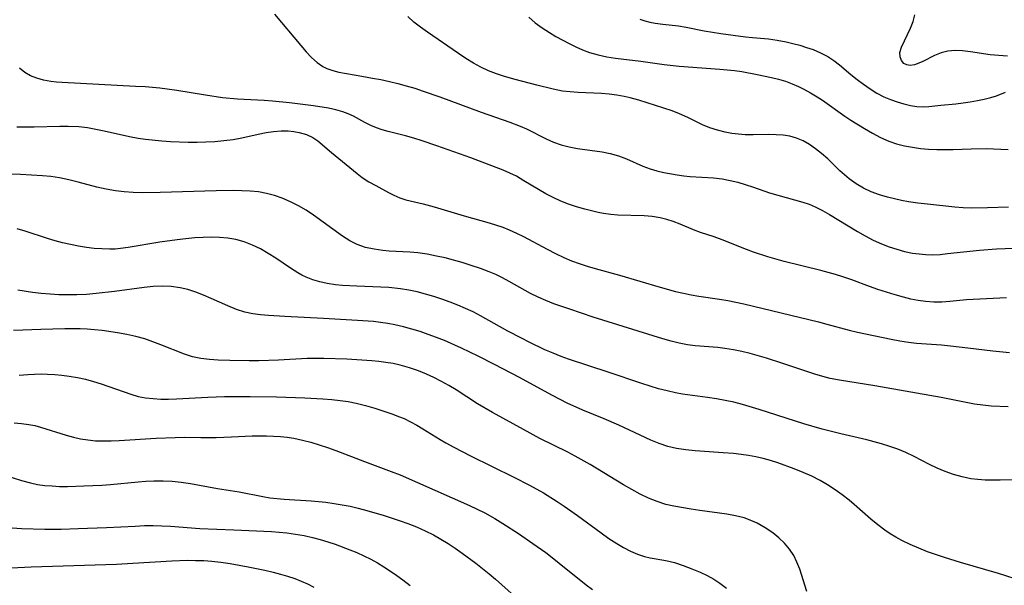
# Model space of a CAD drawing. Extents: x 1651516 to 1654918, y 3174705 to 3177899.
# Drawn here: x 1653430 to 1653627, y 3175238 to 3175352 of the extents above; entities that cross this region are included whole.
import ezdxf

# ---------------------------------------------------------------- set-up
doc = ezdxf.new("R2010")
doc.units = 0

msp = doc.modelspace()

# ---------------------------------------------------------------- linework, layer by layer
at = {"layer": 'Unknown_Line_Type', "color": 0}
for points in [[(1653480.77, 3175352.9, 1908), (1653486.06, 3175346.6, 1908), (1653487.13, 3175345.38, 1908), (1653488.2, 3175344.24, 1908), (1653489.29, 3175343.23, 1908), (1653490.47, 3175342.4, 1908), (1653491.24, 3175342.01, 1908), (1653492.44, 3175341.59, 1908), (1653493.7, 3175341.28, 1908), (1653498.26, 3175340.45, 1908), (1653500.46, 3175340.08, 1908), (1653502.12, 3175339.77, 1908), (1653503.81, 3175339.4, 1908), (1653505.51, 3175338.99, 1908), (1653507.22, 3175338.53, 1908), (1653508.93, 3175338.03, 1908), (1653510.61, 3175337.48, 1908), (1653513.96, 3175336.28, 1908), (1653522.23, 3175333.2, 1908), (1653528, 3175331.22, 1908), (1653530.07, 3175330.45, 1908), (1653531.38, 3175329.87, 1908), (1653535.32, 3175327.85, 1908), (1653536.74, 3175327.2, 1908), (1653538.3, 3175326.66, 1908), (1653539.91, 3175326.24, 1908), (1653541.56, 3175325.94, 1908), (1653546.51, 3175325.29, 1908), (1653548.13, 3175324.96, 1908), (1653549.79, 3175324.47, 1908), (1653551.41, 3175323.84, 1908), (1653554.73, 3175322.38, 1908), (1653556.19, 3175321.83, 1908), (1653557.53, 3175321.44, 1908), (1653558.9, 3175321.13, 1908), (1653561.6, 3175320.62, 1908), (1653562.92, 3175320.42, 1908), (1653564.2, 3175320.28, 1908), (1653568.87, 3175320.02, 1908), (1653570.66, 3175319.81, 1908), (1653572.21, 3175319.53, 1908), (1653573.75, 3175319.16, 1908), (1653575.28, 3175318.73, 1908), (1653576.91, 3175318.19, 1908), (1653580.16, 3175317.06, 1908), (1653581.78, 3175316.54, 1908), (1653586.8, 3175315.15, 1908), (1653588.08, 3175314.73, 1908), (1653589.33, 3175314.22, 1908), (1653590.78, 3175313.49, 1908), (1653592.2, 3175312.66, 1908), (1653597.79, 3175309.28, 1908), (1653599.37, 3175308.38, 1908), (1653600.97, 3175307.53, 1908), (1653602.62, 3175306.78, 1908), (1653604.15, 3175306.19, 1908), (1653605.7, 3175305.68, 1908), (1653607.27, 3175305.27, 1908), (1653608.86, 3175304.94, 1908), (1653610.19, 3175304.75, 1908), (1653611.53, 3175304.63, 1908), (1653612.87, 3175304.6, 1908), (1653614.38, 3175304.67, 1908), (1653615.89, 3175304.82, 1908), (1653622.32, 3175305.52, 1908), (1653625.74, 3175305.76, 1908), (1653629.18, 3175305.89, 1908)], [(1653628.1, 3175314.16, 1906), (1653623.89, 3175314, 1906), (1653620.66, 3175313.97, 1906), (1653619.05, 3175314.03, 1906), (1653617.35, 3175314.17, 1906), (1653611.85, 3175314.75, 1906), (1653609.95, 3175314.97, 1906), (1653608.05, 3175315.24, 1906), (1653606.64, 3175315.5, 1906), (1653605.24, 3175315.8, 1906), (1653603.85, 3175316.14, 1906), (1653602.19, 3175316.64, 1906), (1653600.57, 3175317.24, 1906), (1653599.01, 3175317.98, 1906), (1653597.53, 3175318.86, 1906), (1653596.12, 3175319.86, 1906), (1653595.18, 3175320.65, 1906), (1653594.26, 3175321.48, 1906), (1653591.82, 3175323.83, 1906), (1653590.58, 3175324.95, 1906), (1653589.39, 3175325.9, 1906), (1653588.16, 3175326.75, 1906), (1653586.87, 3175327.47, 1906), (1653585.53, 3175328.03, 1906), (1653584.21, 3175328.39, 1906), (1653582.86, 3175328.6, 1906), (1653581.47, 3175328.7, 1906), (1653579.93, 3175328.72, 1906), (1653576.83, 3175328.65, 1906), (1653575.27, 3175328.68, 1906), (1653573.92, 3175328.8, 1906), (1653572.58, 3175328.98, 1906), (1653571.26, 3175329.23, 1906), (1653569.67, 3175329.6, 1906), (1653568.13, 3175330.1, 1906), (1653566.71, 3175330.71, 1906), (1653563.73, 3175332.19, 1906), (1653562.09, 3175332.92, 1906), (1653560.57, 3175333.47, 1906), (1653553.93, 3175335.62, 1906), (1653552.14, 3175336.13, 1906), (1653550.97, 3175336.39, 1906), (1653549.47, 3175336.64, 1906), (1653547.95, 3175336.82, 1906), (1653546.43, 3175336.95, 1906), (1653541.7, 3175337.18, 1906), (1653540.12, 3175337.29, 1906), (1653538.55, 3175337.48, 1906), (1653536.69, 3175337.83, 1906), (1653533.4, 3175338.65, 1906), (1653529.08, 3175339.78, 1906), (1653526.91, 3175340.39, 1906), (1653525.31, 3175340.93, 1906), (1653523.75, 3175341.56, 1906), (1653522.21, 3175342.27, 1906), (1653520.72, 3175343.07, 1906), (1653519.18, 3175344.02, 1906), (1653517.68, 3175345.03, 1906), (1653511.49, 3175349.31, 1906), (1653510.08, 3175350.31, 1906), (1653508.75, 3175351.34, 1906), (1653507.54, 3175352.44, 1906)], [(1653531.81, 3175352.3, 1904), (1653533.12, 3175351.2, 1904), (1653534.5, 3175350.18, 1904), (1653535.94, 3175349.22, 1904), (1653537.24, 3175348.45, 1904), (1653539.89, 3175347, 1904), (1653541.23, 3175346.33, 1904), (1653542.6, 3175345.73, 1904), (1653543.99, 3175345.21, 1904), (1653545.71, 3175344.73, 1904), (1653547.47, 3175344.38, 1904), (1653549.25, 3175344.1, 1904), (1653554.27, 3175343.45, 1904), (1653558.99, 3175342.79, 1904), (1653562.02, 3175342.5, 1904), (1653570.14, 3175341.88, 1904), (1653573.1, 3175341.58, 1904), (1653574.57, 3175341.38, 1904), (1653577.65, 3175340.83, 1904), (1653580.52, 3175340.22, 1904), (1653581.93, 3175339.86, 1904), (1653583.32, 3175339.44, 1904), (1653584.67, 3175338.95, 1904), (1653585.98, 3175338.39, 1904), (1653587.05, 3175337.85, 1904), (1653588.39, 3175337.12, 1904), (1653589.72, 3175336.33, 1904), (1653590.79, 3175335.63, 1904), (1653595.27, 3175332.4, 1904), (1653596.45, 3175331.63, 1904), (1653599.23, 3175329.92, 1904), (1653600.82, 3175329, 1904), (1653602.45, 3175328.15, 1904), (1653604.13, 3175327.41, 1904), (1653605.66, 3175326.89, 1904), (1653607.23, 3175326.48, 1904), (1653608.84, 3175326.17, 1904), (1653610.46, 3175325.96, 1904), (1653612.09, 3175325.83, 1904), (1653613.73, 3175325.76, 1904), (1653615.38, 3175325.73, 1904), (1653617.03, 3175325.76, 1904), (1653620.66, 3175325.88, 1904), (1653623.63, 3175325.91, 1904), (1653625.09, 3175325.87, 1904), (1653628.05, 3175325.72, 1904)], [(1653554.1, 3175351.91, 1902), (1653555.09, 3175351.58, 1902), (1653556.13, 3175351.31, 1902), (1653557.18, 3175351.1, 1902), (1653558.75, 3175350.88, 1902), (1653561.87, 3175350.55, 1902), (1653563.4, 3175350.32, 1902), (1653567.04, 3175349.57, 1902), (1653570.36, 3175349.06, 1902), (1653575.33, 3175348.39, 1902), (1653576.75, 3175348.24, 1902), (1653579.94, 3175347.97, 1902), (1653581.7, 3175347.71, 1902), (1653583.46, 3175347.36, 1902), (1653584.85, 3175347.03, 1902), (1653586.22, 3175346.66, 1902), (1653587.57, 3175346.25, 1902), (1653588.9, 3175345.79, 1902), (1653590.4, 3175345.16, 1902), (1653591.83, 3175344.41, 1902), (1653593.04, 3175343.61, 1902), (1653594.19, 3175342.72, 1902), (1653596.46, 3175340.82, 1902), (1653597.71, 3175339.81, 1902), (1653598.99, 3175338.85, 1902), (1653600.33, 3175337.92, 1902), (1653601.71, 3175337.07, 1902), (1653603.12, 3175336.33, 1902), (1653604.45, 3175335.76, 1902), (1653605.79, 3175335.28, 1902), (1653607.14, 3175334.89, 1902), (1653608.44, 3175334.59, 1902), (1653609.72, 3175334.39, 1902), (1653610.97, 3175334.31, 1902), (1653612.16, 3175334.37, 1902), (1653614.54, 3175334.66, 1902), (1653617.57, 3175334.93, 1902), (1653619.01, 3175335.11, 1902), (1653620.44, 3175335.32, 1902), (1653621.87, 3175335.57, 1902), (1653623.25, 3175335.85, 1902), (1653624.55, 3175336.17, 1902), (1653625.74, 3175336.54, 1902), (1653627.53, 3175337.23, 1902)], [(1653627.94, 3175344.5, 1900), (1653626.19, 3175344.61, 1900), (1653624.46, 3175344.78, 1900), (1653620.48, 3175345.35, 1900), (1653618.91, 3175345.54, 1900), (1653617.39, 3175345.61, 1900), (1653615.94, 3175345.49, 1900), (1653614.58, 3175345.13, 1900), (1653613.28, 3175344.6, 1900), (1653610.89, 3175343.4, 1900), (1653609.79, 3175342.92, 1900), (1653609.25, 3175342.75, 1900), (1653608.39, 3175342.63, 1900), (1653607.71, 3175342.74, 1900), (1653607.13, 3175343.04, 1900), (1653606.63, 3175343.61, 1900), (1653606.35, 3175344.35, 1900), (1653606.31, 3175345.21, 1900), (1653606.61, 3175346.32, 1900), (1653608.45, 3175350.1, 1900), (1653608.98, 3175351.46, 1900), (1653609.35, 3175352.76, 1900)], [(1653627.74, 3175295.93, 1910), (1653619.69, 3175295.55, 1910), (1653616.37, 3175295.22, 1910), (1653614.74, 3175295.1, 1910), (1653613.11, 3175295.08, 1910), (1653611.48, 3175295.17, 1910), (1653610.01, 3175295.38, 1910), (1653608.53, 3175295.69, 1910), (1653607.05, 3175296.06, 1910), (1653605.34, 3175296.54, 1910), (1653601.9, 3175297.62, 1910), (1653600.19, 3175298.21, 1910), (1653596.66, 3175299.54, 1910), (1653594.88, 3175300.16, 1910), (1653593.41, 3175300.62, 1910), (1653590.43, 3175301.42, 1910), (1653583.07, 3175303.23, 1910), (1653579.83, 3175304.15, 1910), (1653576.92, 3175305.12, 1910), (1653575.49, 3175305.65, 1910), (1653570.61, 3175307.62, 1910), (1653569.03, 3175308.19, 1910), (1653566.25, 3175309.09, 1910), (1653564.89, 3175309.6, 1910), (1653562.17, 3175310.74, 1910), (1653560.78, 3175311.28, 1910), (1653559.51, 3175311.69, 1910), (1653558.2, 3175312.01, 1910), (1653556.59, 3175312.27, 1910), (1653554.94, 3175312.4, 1910), (1653549.68, 3175312.54, 1910), (1653548.25, 3175312.65, 1910), (1653546.84, 3175312.85, 1910), (1653545.77, 3175313.06, 1910), (1653543.05, 3175313.72, 1910), (1653541.39, 3175314.19, 1910), (1653539.75, 3175314.74, 1910), (1653538.22, 3175315.36, 1910), (1653536.71, 3175316.08, 1910), (1653535.23, 3175316.86, 1910), (1653533.77, 3175317.69, 1910), (1653530.84, 3175319.47, 1910), (1653529.32, 3175320.35, 1910), (1653528, 3175321.01, 1910), (1653526.64, 3175321.6, 1910), (1653520.18, 3175324.05, 1910), (1653513.33, 3175326.47, 1910), (1653510.37, 3175327.48, 1910), (1653508.7, 3175328.01, 1910), (1653507.04, 3175328.48, 1910), (1653503.58, 3175329.34, 1910), (1653502.39, 3175329.69, 1910), (1653501.23, 3175330.1, 1910), (1653500.12, 3175330.57, 1910), (1653498.87, 3175331.19, 1910), (1653496.6, 3175332.4, 1910), (1653495.54, 3175332.9, 1910), (1653494.44, 3175333.33, 1910), (1653493.04, 3175333.73, 1910), (1653491.58, 3175334.04, 1910), (1653488.61, 3175334.52, 1910), (1653483.74, 3175335.13, 1910), (1653480.36, 3175335.45, 1910), (1653478.65, 3175335.57, 1910), (1653473.35, 3175335.83, 1910), (1653470.31, 3175336.13, 1910), (1653466.88, 3175336.63, 1910), (1653461.13, 3175337.59, 1910), (1653459.2, 3175337.86, 1910), (1653457.74, 3175338.03, 1910), (1653454.79, 3175338.29, 1910), (1653452.83, 3175338.42, 1910), (1653438.11, 3175339.2, 1910), (1653436.95, 3175339.29, 1910), (1653435.81, 3175339.42, 1910), (1653434.38, 3175339.67, 1910), (1653433.01, 3175340.04, 1910), (1653431.74, 3175340.54, 1910), (1653430.6, 3175341.2, 1910), (1653429.57, 3175342.07, 1910)], [(1653429.04, 3175330.28, 1912), (1653432.51, 3175330.3, 1912), (1653437.62, 3175330.42, 1912), (1653439.31, 3175330.42, 1912), (1653441.49, 3175330.33, 1912), (1653443.19, 3175330.14, 1912), (1653444.88, 3175329.85, 1912), (1653446.58, 3175329.5, 1912), (1653451.66, 3175328.34, 1912), (1653453.38, 3175328.02, 1912), (1653454.87, 3175327.8, 1912), (1653458.13, 3175327.47, 1912), (1653459.89, 3175327.35, 1912), (1653463.44, 3175327.22, 1912), (1653465.22, 3175327.21, 1912), (1653466.99, 3175327.24, 1912), (1653468.75, 3175327.34, 1912), (1653470.6, 3175327.51, 1912), (1653472.42, 3175327.75, 1912), (1653474.22, 3175328.07, 1912), (1653477.48, 3175328.8, 1912), (1653479.08, 3175329.13, 1912), (1653480.58, 3175329.35, 1912), (1653482.07, 3175329.47, 1912), (1653483.52, 3175329.46, 1912), (1653484.64, 3175329.36, 1912), (1653485.71, 3175329.17, 1912), (1653487.16, 3175328.75, 1912), (1653488.48, 3175328.13, 1912), (1653489.42, 3175327.49, 1912), (1653492.21, 3175325.14, 1912), (1653497.36, 3175320.92, 1912), (1653498.38, 3175320.14, 1912), (1653499.72, 3175319.27, 1912), (1653501.1, 3175318.48, 1912), (1653503.61, 3175317.11, 1912), (1653504.74, 3175316.54, 1912), (1653505.89, 3175316.05, 1912), (1653507.1, 3175315.65, 1912), (1653510.61, 3175314.8, 1912), (1653512.84, 3175314.2, 1912), (1653518.82, 3175312.43, 1912), (1653523.86, 3175310.98, 1912), (1653526.58, 3175310.12, 1912), (1653527.9, 3175309.61, 1912), (1653529.35, 3175308.95, 1912), (1653530.77, 3175308.23, 1912), (1653535.47, 3175305.68, 1912), (1653537.14, 3175304.83, 1912), (1653538.84, 3175304.03, 1912), (1653540.38, 3175303.39, 1912), (1653541.94, 3175302.81, 1912), (1653543.52, 3175302.28, 1912), (1653545.12, 3175301.8, 1912), (1653549.99, 3175300.5, 1912), (1653558.17, 3175298.08, 1912), (1653561.28, 3175297.24, 1912), (1653562.84, 3175296.87, 1912), (1653564.41, 3175296.54, 1912), (1653565.98, 3175296.26, 1912), (1653570.11, 3175295.69, 1912), (1653571.74, 3175295.42, 1912), (1653574.99, 3175294.76, 1912), (1653589.98, 3175291.11, 1912), (1653591.65, 3175290.68, 1912), (1653596.14, 3175289.44, 1912), (1653597.8, 3175289.03, 1912), (1653604.58, 3175287.63, 1912), (1653606.32, 3175287.29, 1912), (1653608.07, 3175287.01, 1912), (1653609.68, 3175286.84, 1912), (1653614.7, 3175286.48, 1912), (1653616.46, 3175286.31, 1912), (1653619.99, 3175285.91, 1912), (1653624.99, 3175285.28, 1912), (1653628.3, 3175284.98, 1912)], [(1653628.09, 3175274.03, 1914), (1653624.66, 3175274.19, 1914), (1653622.95, 3175274.35, 1914), (1653621.27, 3175274.58, 1914), (1653614.58, 3175275.91, 1914), (1653601.31, 3175278.27, 1914), (1653594.17, 3175279.4, 1914), (1653592.33, 3175279.76, 1914), (1653590.85, 3175280.11, 1914), (1653589.27, 3175280.59, 1914), (1653582.84, 3175282.77, 1914), (1653579.55, 3175283.82, 1914), (1653576.24, 3175284.77, 1914), (1653574.56, 3175285.17, 1914), (1653572.89, 3175285.51, 1914), (1653571.2, 3175285.78, 1914), (1653569.74, 3175285.94, 1914), (1653565.24, 3175286.3, 1914), (1653563.66, 3175286.5, 1914), (1653562.01, 3175286.81, 1914), (1653560.37, 3175287.21, 1914), (1653558.74, 3175287.67, 1914), (1653544.75, 3175292.08, 1914), (1653540.05, 3175293.64, 1914), (1653536.82, 3175294.76, 1914), (1653535.23, 3175295.37, 1914), (1653533.68, 3175296.05, 1914), (1653532.16, 3175296.81, 1914), (1653527.87, 3175299.22, 1914), (1653526.55, 3175299.94, 1914), (1653525.2, 3175300.6, 1914), (1653523.88, 3175301.17, 1914), (1653522.09, 3175301.85, 1914), (1653520.27, 3175302.46, 1914), (1653518.43, 3175303.03, 1914), (1653516.72, 3175303.51, 1914), (1653515, 3175303.95, 1914), (1653513.28, 3175304.34, 1914), (1653511.4, 3175304.71, 1914), (1653509.53, 3175304.97, 1914), (1653507.92, 3175305.11, 1914), (1653503.78, 3175305.34, 1914), (1653502.52, 3175305.45, 1914), (1653500.73, 3175305.69, 1914), (1653499, 3175306.08, 1914), (1653497.35, 3175306.65, 1914), (1653495.86, 3175307.42, 1914), (1653494.42, 3175308.34, 1914), (1653488.61, 3175312.54, 1914), (1653487.09, 3175313.53, 1914), (1653485.54, 3175314.43, 1914), (1653483.94, 3175315.24, 1914), (1653482.3, 3175315.94, 1914), (1653480.74, 3175316.49, 1914), (1653479.14, 3175316.92, 1914), (1653477.52, 3175317.2, 1914), (1653475.88, 3175317.37, 1914), (1653474.21, 3175317.45, 1914), (1653472.53, 3175317.47, 1914), (1653469.04, 3175317.4, 1914), (1653457.79, 3175317.07, 1914), (1653454.17, 3175317.04, 1914), (1653452.38, 3175317.09, 1914), (1653450.59, 3175317.21, 1914), (1653448.83, 3175317.41, 1914), (1653446.95, 3175317.76, 1914), (1653445.09, 3175318.19, 1914), (1653441.36, 3175319.18, 1914), (1653439.48, 3175319.65, 1914), (1653437.58, 3175320.03, 1914), (1653435.87, 3175320.28, 1914), (1653434.14, 3175320.45, 1914), (1653429.72, 3175320.73, 1914), (1653421.46, 3175320.97, 1914)], [(1653631.59, 3175259.36, 1916), (1653626.44, 3175259.29, 1916), (1653623.46, 3175259.33, 1916), (1653621.99, 3175259.42, 1916), (1653620.53, 3175259.6, 1916), (1653618.8, 3175259.95, 1916), (1653617.1, 3175260.44, 1916), (1653615.42, 3175261.04, 1916), (1653613.78, 3175261.73, 1916), (1653612.28, 3175262.46, 1916), (1653609.18, 3175264.07, 1916), (1653607.54, 3175264.86, 1916), (1653605.93, 3175265.51, 1916), (1653604.28, 3175266.09, 1916), (1653602.6, 3175266.6, 1916), (1653599.71, 3175267.39, 1916), (1653594.49, 3175268.61, 1916), (1653590.74, 3175269.56, 1916), (1653587.02, 3175270.66, 1916), (1653578.08, 3175273.53, 1916), (1653574.69, 3175274.52, 1916), (1653572.98, 3175274.96, 1916), (1653571.26, 3175275.34, 1916), (1653569.47, 3175275.67, 1916), (1653567.68, 3175275.94, 1916), (1653562.67, 3175276.62, 1916), (1653561.27, 3175276.86, 1916), (1653559.56, 3175277.23, 1916), (1653557.86, 3175277.69, 1916), (1653554.49, 3175278.74, 1916), (1653547.72, 3175281.02, 1916), (1653539.79, 3175283.62, 1916), (1653538.3, 3175284.16, 1916), (1653536.67, 3175284.81, 1916), (1653535.05, 3175285.5, 1916), (1653531.88, 3175287.01, 1916), (1653530.31, 3175287.81, 1916), (1653527.63, 3175289.23, 1916), (1653522.08, 3175292.33, 1916), (1653520.61, 3175293.1, 1916), (1653519.1, 3175293.81, 1916), (1653517.56, 3175294.46, 1916), (1653516.01, 3175295.07, 1916), (1653514.38, 3175295.66, 1916), (1653512.74, 3175296.2, 1916), (1653511.08, 3175296.7, 1916), (1653509.41, 3175297.13, 1916), (1653507.74, 3175297.5, 1916), (1653506.04, 3175297.77, 1916), (1653503.68, 3175298, 1916), (1653502.08, 3175298.09, 1916), (1653497.25, 3175298.26, 1916), (1653494.38, 3175298.43, 1916), (1653492.97, 3175298.57, 1916), (1653491.3, 3175298.82, 1916), (1653489.85, 3175299.13, 1916), (1653488.45, 3175299.54, 1916), (1653487.1, 3175300.08, 1916), (1653486.26, 3175300.51, 1916), (1653485.44, 3175300.98, 1916), (1653483.97, 3175301.92, 1916), (1653481.02, 3175303.9, 1916), (1653479.51, 3175304.87, 1916), (1653477.96, 3175305.77, 1916), (1653476.36, 3175306.54, 1916), (1653474.69, 3175307.18, 1916), (1653472.98, 3175307.65, 1916), (1653471.38, 3175307.92, 1916), (1653469.74, 3175308.06, 1916), (1653468.08, 3175308.1, 1916), (1653466.41, 3175308.07, 1916), (1653464.73, 3175307.97, 1916), (1653462.97, 3175307.81, 1916), (1653461.2, 3175307.6, 1916), (1653457.7, 3175307.09, 1916), (1653451.37, 3175306.02, 1916), (1653449.84, 3175305.82, 1916), (1653448.75, 3175305.72, 1916), (1653447.67, 3175305.68, 1916), (1653446.11, 3175305.75, 1916), (1653444.56, 3175305.88, 1916), (1653442.98, 3175306.07, 1916), (1653441.38, 3175306.32, 1916), (1653439.77, 3175306.62, 1916), (1653438.16, 3175306.98, 1916), (1653436.68, 3175307.38, 1916), (1653435.2, 3175307.83, 1916), (1653430.68, 3175309.31, 1916), (1653429.09, 3175309.78, 1916)], [(1653629.47, 3175239.49, 1918), (1653626.12, 3175240.55, 1918), (1653618.46, 3175242.78, 1918), (1653615.25, 3175243.76, 1918), (1653613.66, 3175244.28, 1918), (1653611.87, 3175244.94, 1918), (1653610.1, 3175245.64, 1918), (1653608.37, 3175246.4, 1918), (1653606.68, 3175247.22, 1918), (1653605.51, 3175247.85, 1918), (1653604.37, 3175248.52, 1918), (1653603.27, 3175249.25, 1918), (1653601.86, 3175250.32, 1918), (1653600.5, 3175251.47, 1918), (1653597.14, 3175254.41, 1918), (1653596.11, 3175255.27, 1918), (1653594.72, 3175256.36, 1918), (1653593.29, 3175257.39, 1918), (1653591.81, 3175258.36, 1918), (1653590.3, 3175259.25, 1918), (1653588.61, 3175260.1, 1918), (1653586.88, 3175260.87, 1918), (1653585.12, 3175261.58, 1918), (1653581.79, 3175262.8, 1918), (1653580.34, 3175263.25, 1918), (1653578.87, 3175263.66, 1918), (1653577.38, 3175264, 1918), (1653575.92, 3175264.26, 1918), (1653574.43, 3175264.47, 1918), (1653572.94, 3175264.64, 1918), (1653570.86, 3175264.82, 1918), (1653565.19, 3175265.21, 1918), (1653563.33, 3175265.4, 1918), (1653561.49, 3175265.69, 1918), (1653559.7, 3175266.1, 1918), (1653557.99, 3175266.67, 1918), (1653556.31, 3175267.36, 1918), (1653549.88, 3175270.37, 1918), (1653546.95, 3175271.63, 1918), (1653542.64, 3175273.39, 1918), (1653541.3, 3175273.96, 1918), (1653539.67, 3175274.72, 1918), (1653536.46, 3175276.38, 1918), (1653529.92, 3175279.91, 1918), (1653524.92, 3175282.54, 1918), (1653521.61, 3175284.23, 1918), (1653518.27, 3175285.84, 1918), (1653514.89, 3175287.34, 1918), (1653513.27, 3175287.98, 1918), (1653511.62, 3175288.59, 1918), (1653509.97, 3175289.15, 1918), (1653508.31, 3175289.67, 1918), (1653506.63, 3175290.13, 1918), (1653504.93, 3175290.52, 1918), (1653503.5, 3175290.79, 1918), (1653502.06, 3175291, 1918), (1653500.61, 3175291.17, 1918), (1653497.42, 3175291.41, 1918), (1653490.62, 3175291.8, 1918), (1653482.81, 3175292.18, 1918), (1653479.54, 3175292.36, 1918), (1653477.94, 3175292.5, 1918), (1653476.37, 3175292.72, 1918), (1653474.82, 3175293.05, 1918), (1653473.09, 3175293.61, 1918), (1653471.39, 3175294.3, 1918), (1653468.02, 3175295.83, 1918), (1653466.49, 3175296.49, 1918), (1653464.95, 3175297.08, 1918), (1653463.38, 3175297.59, 1918), (1653461.79, 3175297.96, 1918), (1653460.02, 3175298.19, 1918), (1653458.22, 3175298.25, 1918), (1653456.41, 3175298.19, 1918), (1653454.59, 3175298.02, 1918), (1653448.63, 3175297.21, 1918), (1653444.92, 3175296.79, 1918), (1653442.99, 3175296.63, 1918), (1653441.06, 3175296.53, 1918), (1653439.27, 3175296.52, 1918), (1653437.48, 3175296.57, 1918), (1653435.69, 3175296.68, 1918), (1653433.92, 3175296.83, 1918), (1653432.15, 3175297.03, 1918), (1653429.2, 3175297.45, 1918)], [(1653587.65, 3175236.95, 1920), (1653586.2, 3175241.43, 1920), (1653585.65, 3175242.83, 1920), (1653585, 3175244.16, 1920), (1653584.15, 3175245.45, 1920), (1653583.15, 3175246.64, 1920), (1653582.02, 3175247.74, 1920), (1653580.8, 3175248.74, 1920), (1653579.27, 3175249.77, 1920), (1653577.65, 3175250.66, 1920), (1653575.94, 3175251.4, 1920), (1653575.02, 3175251.72, 1920), (1653573.31, 3175252.17, 1920), (1653571.55, 3175252.49, 1920), (1653566.16, 3175253.19, 1920), (1653564.4, 3175253.46, 1920), (1653560.95, 3175254.09, 1920), (1653559.31, 3175254.45, 1920), (1653557.58, 3175255, 1920), (1653555.86, 3175255.71, 1920), (1653554.17, 3175256.53, 1920), (1653552.48, 3175257.43, 1920), (1653550.8, 3175258.4, 1920), (1653544.13, 3175262.46, 1920), (1653541.14, 3175264.14, 1920), (1653539.63, 3175264.93, 1920), (1653534.05, 3175267.7, 1920), (1653530.76, 3175269.47, 1920), (1653524.52, 3175272.89, 1920), (1653521.51, 3175274.65, 1920), (1653517.2, 3175277.43, 1920), (1653515.74, 3175278.32, 1920), (1653514.27, 3175279.14, 1920), (1653512.77, 3175279.91, 1920), (1653511.24, 3175280.62, 1920), (1653509.68, 3175281.25, 1920), (1653507.85, 3175281.89, 1920), (1653505.97, 3175282.41, 1920), (1653504.56, 3175282.72, 1920), (1653503.13, 3175282.96, 1920), (1653501.69, 3175283.14, 1920), (1653500.27, 3175283.27, 1920), (1653495.27, 3175283.59, 1920), (1653490.66, 3175283.78, 1920), (1653489.26, 3175283.78, 1920), (1653487.34, 3175283.73, 1920), (1653481.57, 3175283.42, 1920), (1653477.62, 3175283.31, 1920), (1653475.66, 3175283.3, 1920), (1653471.76, 3175283.35, 1920), (1653469.43, 3175283.44, 1920), (1653467.67, 3175283.55, 1920), (1653465.96, 3175283.74, 1920), (1653464.29, 3175284.08, 1920), (1653462.66, 3175284.6, 1920), (1653457.93, 3175286.52, 1920), (1653456.32, 3175287.13, 1920), (1653454.69, 3175287.68, 1920), (1653452.9, 3175288.16, 1920), (1653451.08, 3175288.56, 1920), (1653449.23, 3175288.89, 1920), (1653446.14, 3175289.36, 1920), (1653444.58, 3175289.54, 1920), (1653443.15, 3175289.65, 1920), (1653441.72, 3175289.72, 1920), (1653440.28, 3175289.74, 1920), (1653438.67, 3175289.72, 1920), (1653433.83, 3175289.55, 1920), (1653430.19, 3175289.46, 1920), (1653428.38, 3175289.37, 1920)], [(1653429.5, 3175280.39, 1922), (1653431.24, 3175280.55, 1922), (1653432.56, 3175280.62, 1922), (1653433.87, 3175280.64, 1922), (1653435.19, 3175280.62, 1922), (1653436.64, 3175280.54, 1922), (1653438.08, 3175280.42, 1922), (1653439.51, 3175280.23, 1922), (1653441.17, 3175279.94, 1922), (1653442.82, 3175279.57, 1922), (1653444.44, 3175279.13, 1922), (1653445.97, 3175278.66, 1922), (1653451.9, 3175276.57, 1922), (1653453.38, 3175276.15, 1922), (1653454.86, 3175275.86, 1922), (1653456.38, 3175275.69, 1922), (1653457.93, 3175275.61, 1922), (1653459.49, 3175275.6, 1922), (1653461.07, 3175275.64, 1922), (1653467.38, 3175276, 1922), (1653470.69, 3175276.09, 1922), (1653475.87, 3175276.12, 1922), (1653481.17, 3175276.03, 1922), (1653486.87, 3175275.85, 1922), (1653490.48, 3175275.67, 1922), (1653492.26, 3175275.53, 1922), (1653493.91, 3175275.34, 1922), (1653495.53, 3175275.1, 1922), (1653497.14, 3175274.78, 1922), (1653499.02, 3175274.32, 1922), (1653500.87, 3175273.77, 1922), (1653504.49, 3175272.55, 1922), (1653505.64, 3175272.13, 1922), (1653506.77, 3175271.67, 1922), (1653508.05, 3175271.06, 1922), (1653509.31, 3175270.38, 1922), (1653510.55, 3175269.65, 1922), (1653514, 3175267.51, 1922), (1653515.13, 3175266.84, 1922), (1653516.76, 3175265.92, 1922), (1653520.1, 3175264.2, 1922), (1653528.8, 3175259.94, 1922), (1653531.95, 3175258.29, 1922), (1653534.73, 3175256.74, 1922), (1653537.5, 3175255.04, 1922), (1653538.89, 3175254.12, 1922), (1653541.62, 3175252.23, 1922), (1653546.33, 3175248.72, 1922), (1653547.9, 3175247.6, 1922), (1653549.49, 3175246.56, 1922), (1653550.84, 3175245.77, 1922), (1653552.22, 3175245.06, 1922), (1653553.62, 3175244.47, 1922), (1653555.03, 3175244.01, 1922), (1653556.18, 3175243.74, 1922), (1653559.3, 3175243.17, 1922), (1653561.04, 3175242.74, 1922), (1653562.78, 3175242.18, 1922), (1653564.51, 3175241.53, 1922), (1653566.21, 3175240.8, 1922), (1653567.6, 3175240.14, 1922), (1653568.93, 3175239.43, 1922), (1653570.19, 3175238.64, 1922), (1653571.48, 3175237.65, 1922)], [(1653428.5, 3175270.83, 1924), (1653429.98, 3175270.72, 1924), (1653431.43, 3175270.51, 1924), (1653432.61, 3175270.26, 1924), (1653433.77, 3175269.95, 1924), (1653438.95, 3175268.36, 1924), (1653440.37, 3175267.97, 1924), (1653441.8, 3175267.64, 1924), (1653443.25, 3175267.4, 1924), (1653444.8, 3175267.24, 1924), (1653446.37, 3175267.18, 1924), (1653447.96, 3175267.19, 1924), (1653449.59, 3175267.25, 1924), (1653456.96, 3175267.73, 1924), (1653460.78, 3175267.91, 1924), (1653462.68, 3175267.93, 1924), (1653465.95, 3175267.87, 1924), (1653469.05, 3175267.88, 1924), (1653472.14, 3175267.99, 1924), (1653476.27, 3175268.21, 1924), (1653477.7, 3175268.24, 1924), (1653479.14, 3175268.22, 1924), (1653480.57, 3175268.16, 1924), (1653481.93, 3175268.07, 1924), (1653483.28, 3175267.93, 1924), (1653484.62, 3175267.73, 1924), (1653486.34, 3175267.38, 1924), (1653488.04, 3175266.94, 1924), (1653489.73, 3175266.43, 1924), (1653491.41, 3175265.86, 1924), (1653493.08, 3175265.26, 1924), (1653498.8, 3175263.05, 1924), (1653504.2, 3175261.08, 1924), (1653505.98, 3175260.37, 1924), (1653519.92, 3175254.24, 1924), (1653521.47, 3175253.51, 1924), (1653523.01, 3175252.73, 1924), (1653525.02, 3175251.6, 1924), (1653526.62, 3175250.62, 1924), (1653529.77, 3175248.58, 1924), (1653532.63, 3175246.61, 1924), (1653535.2, 3175244.75, 1924), (1653536.47, 3175243.79, 1924), (1653537.91, 3175242.67, 1924), (1653543.35, 3175238.29, 1924), (1653544.57, 3175237.34, 1924)], [(1653424.85, 3175260.87, 1926), (1653429.96, 3175259.22, 1926), (1653431.76, 3175258.75, 1926), (1653433.19, 3175258.47, 1926), (1653434.64, 3175258.27, 1926), (1653436.1, 3175258.14, 1926), (1653437.58, 3175258.07, 1926), (1653439.19, 3175258.05, 1926), (1653442.44, 3175258.15, 1926), (1653446.05, 3175258.34, 1926), (1653447.85, 3175258.47, 1926), (1653453.35, 3175258.98, 1926), (1653454.95, 3175259.1, 1926), (1653456.53, 3175259.17, 1926), (1653458.37, 3175259.19, 1926), (1653460.2, 3175259.11, 1926), (1653462.03, 3175258.91, 1926), (1653463.86, 3175258.63, 1926), (1653469.29, 3175257.63, 1926), (1653473.63, 3175256.95, 1926), (1653478.42, 3175256, 1926), (1653479.84, 3175255.79, 1926), (1653482.71, 3175255.49, 1926), (1653488.12, 3175255.13, 1926), (1653491.07, 3175254.86, 1926), (1653492.7, 3175254.64, 1926), (1653494.33, 3175254.37, 1926), (1653495.94, 3175254.06, 1926), (1653497.55, 3175253.7, 1926), (1653499.29, 3175253.25, 1926), (1653502.74, 3175252.24, 1926), (1653505.99, 3175251.16, 1926), (1653507.52, 3175250.61, 1926), (1653509.28, 3175249.91, 1926), (1653511.01, 3175249.15, 1926), (1653512.7, 3175248.31, 1926), (1653514.18, 3175247.47, 1926), (1653515.62, 3175246.57, 1926), (1653517.05, 3175245.63, 1926), (1653518.45, 3175244.65, 1926), (1653521.19, 3175242.63, 1926), (1653523.86, 3175240.51, 1926), (1653525.13, 3175239.42, 1926), (1653530.78, 3175234.35, 1926)], [(1653427.05, 3175249.8, 1928), (1653430.01, 3175249.61, 1928), (1653434.62, 3175249.46, 1928), (1653437.94, 3175249.47, 1928), (1653441.35, 3175249.57, 1928), (1653447.02, 3175249.79, 1928), (1653452.79, 3175250.1, 1928), (1653454.68, 3175250.18, 1928), (1653456.41, 3175250.2, 1928), (1653458.14, 3175250.16, 1928), (1653459.87, 3175250.08, 1928), (1653465.76, 3175249.63, 1928), (1653472.6, 3175249.34, 1928), (1653480.15, 3175248.97, 1928), (1653483.25, 3175248.71, 1928), (1653484.98, 3175248.48, 1928), (1653486.7, 3175248.18, 1928), (1653488.41, 3175247.81, 1928), (1653489.93, 3175247.4, 1928), (1653491.43, 3175246.95, 1928), (1653492.93, 3175246.45, 1928), (1653495.85, 3175245.35, 1928), (1653497.28, 3175244.76, 1928), (1653498.69, 3175244.12, 1928), (1653500.07, 3175243.43, 1928), (1653501.41, 3175242.68, 1928), (1653502.73, 3175241.88, 1928), (1653504.02, 3175241.04, 1928), (1653505.28, 3175240.18, 1928), (1653506.52, 3175239.28, 1928), (1653508.01, 3175238.12, 1928)], [(1653426.57, 3175241.65, 1930), (1653431.92, 3175241.9, 1930), (1653449.01, 3175242.47, 1930), (1653452.3, 3175242.63, 1930), (1653460.13, 3175243.11, 1930), (1653463.28, 3175243.21, 1930), (1653464.91, 3175243.2, 1930), (1653466.53, 3175243.15, 1930), (1653468.15, 3175243.05, 1930), (1653470, 3175242.85, 1930), (1653471.84, 3175242.59, 1930), (1653475.46, 3175241.93, 1930), (1653478.82, 3175241.22, 1930), (1653480.49, 3175240.83, 1930), (1653481.94, 3175240.44, 1930), (1653483.38, 3175240.02, 1930), (1653484.8, 3175239.55, 1930), (1653486.11, 3175239.04, 1930), (1653487.4, 3175238.47, 1930), (1653488.65, 3175237.84, 1930)]]:
    msp.add_polyline3d(points, dxfattribs=at)

doc.saveas('drawing.dxf')
